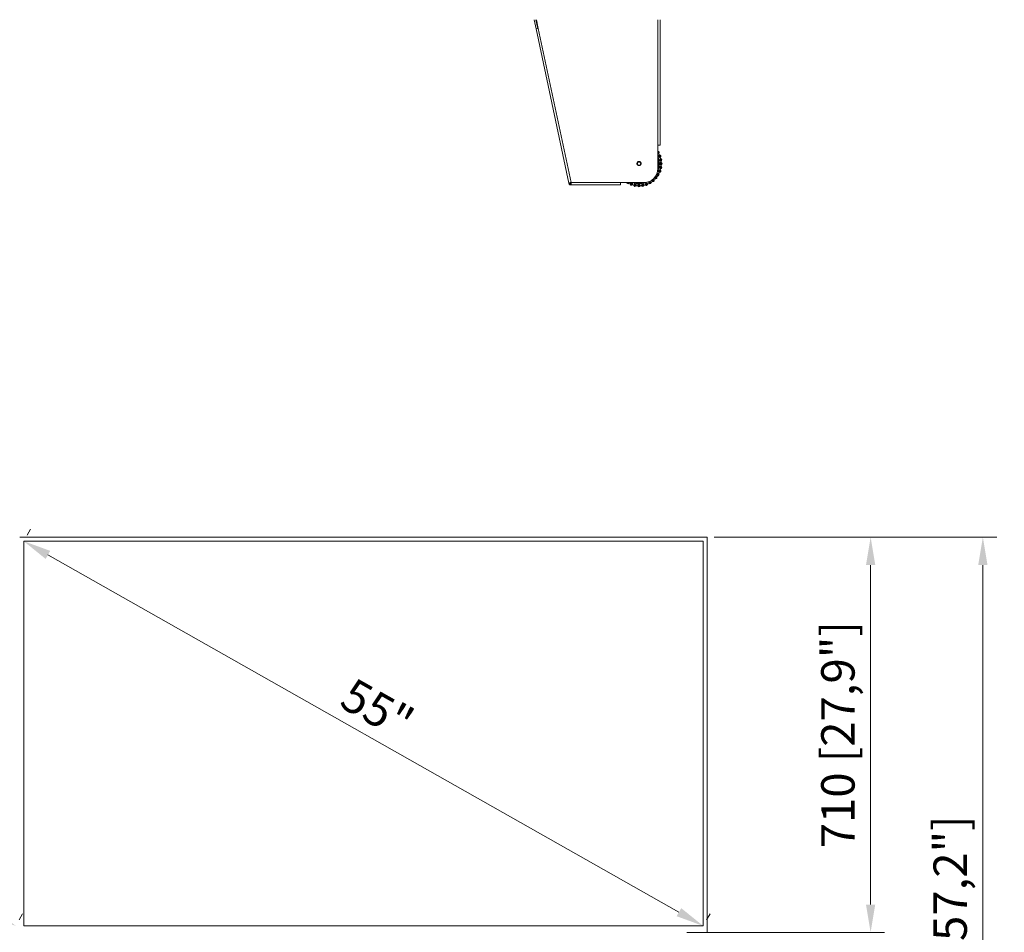
# Model space of a CAD drawing. Units: millimetres. Extents: x 940 to 1353, y 4 to 284.
# Drawn here: x 1105 to 1194, y 128 to 210 of the extents above; entities that cross this region are included whole.
import ezdxf

# ---------------------------------------------------------------- set-up
doc = ezdxf.new("R2010")
doc.units = ezdxf.units.MM
doc.header["$PDSIZE"] = -1
doc.layers.add('DIMENSIONS', color=7, linetype='Continuous')
doc.styles.get("Standard").update_dxf_attribs({"font": 'arial.ttf'})
doc.dimstyles.new('ISO-25 - ab', dxfattribs={"dimtxt": 3, "dimasz": 2.5, "dimexe": 1.25, "dimexo": 0.625, "dimtad": 1, "dimdec": 0, "dimlfac": 20, "dimrnd": 5, "dimzin": 1, "dimtxsty": 'Standard', "dimcen": 2.5, "dimadec": 0, "dimazin": 0, "dimtfac": 1, "dimtdec": 0, "dimtmove": 0, "dimatfit": 3, "dimfxl": 1, "dimlwd": 15, "dimlwe": 15, "dimarcsym": 0})

# ---------------------------------------------------------------- blocks, each defined once
blk = doc.blocks.new('*D31')
at = {"layer": 'Defpoints', "color": 0, "lineweight": 15, "transparency": 16777216}
for p in [(1166.975, 163.875), (1164.515, 128.39), (1181.647, 128.39)]:
    blk.add_point(p, dxfattribs=at)
at = {"layer": 'DIMENSIONS', "color": 0, "lineweight": 15, "transparency": 16777216}
for p, q in [((1167.6, 163.875), (1182.897, 163.875)), ((1181.647, 161.375), (1181.647, 130.89)), ((1165.14, 128.39), (1182.897, 128.39))]:
    blk.add_line(p, q, dxfattribs=at)
for points in [[(1181.231, 161.375), (1182.064, 161.375), (1181.647, 163.875)], [(1181.231, 130.89), (1182.064, 130.89), (1181.647, 128.39)]]:
    blk.add_solid(points, dxfattribs=at)
at = {"layer": 'DIMENSIONS', "color": 0, "lineweight": 15, "transparency": 16777216, "insert": (1179.1, 146.132), "char_height": 3, "attachment_point": 5, "rotation": 90}
blk.add_mtext('710 [27,9"]', dxfattribs=at)
blk = doc.blocks.new('*D32')
at = {"layer": 'Defpoints', "color": 0, "lineweight": 15, "transparency": 16777216}
for p in [(1166.975, 163.875), (1160.974, 91.246), (1191.723, 91.246)]:
    blk.add_point(p, dxfattribs=at)
at = {"layer": 'DIMENSIONS', "color": 0, "lineweight": 15, "transparency": 16777216}
for p, q in [((1167.6, 163.875), (1192.973, 163.875)), ((1191.723, 161.375), (1191.723, 93.746)), ((1161.599, 91.246), (1192.973, 91.246))]:
    blk.add_line(p, q, dxfattribs=at)
for points in [[(1191.307, 161.375), (1192.14, 161.375), (1191.723, 163.875)], [(1191.307, 93.746), (1192.14, 93.746), (1191.723, 91.246)]]:
    blk.add_solid(points, dxfattribs=at)
at = {"layer": 'DIMENSIONS', "color": 0, "lineweight": 15, "transparency": 16777216, "insert": (1189.176, 127.56), "char_height": 3, "attachment_point": 5, "rotation": 90}
blk.add_mtext('1455 [57,2"]', dxfattribs=at)
blk = doc.blocks.new('*D33')
at = {"layer": 'Defpoints', "color": 0, "lineweight": 15, "transparency": 16777216}
for p in [(1043.895, 163.515), (1104.895, 128.97), (1104.895, 128.97)]:
    blk.add_point(p, dxfattribs=at)
at = {"layer": 'DIMENSIONS', "color": 0, "lineweight": 15, "transparency": 16777216}
for p, q in [((1044.203, 164.059), (1044.511, 164.603)), ((1046.071, 162.283), (1102.72, 130.202)), ((1105.203, 129.514), (1105.511, 130.058))]:
    blk.add_line(p, q, dxfattribs=at)
for points in [[(1046.276, 162.646), (1045.866, 161.92), (1043.895, 163.515)], [(1102.925, 130.564), (1102.515, 129.839), (1104.895, 128.97)]]:
    blk.add_solid(points, dxfattribs=at)
at = {"layer": 'DIMENSIONS', "color": 0, "lineweight": 15, "transparency": 16777216, "insert": (1075.455, 148.114), "char_height": 3, "attachment_point": 5, "rotation": 330.47662}
blk.add_mtext('55"', dxfattribs=at)
blk = doc.blocks.new('*D34')
at = {"layer": 'Defpoints', "color": 0, "lineweight": 15, "transparency": 16777216}
for p in [(1105.615, 163.515), (1166.615, 128.97), (1166.615, 128.97)]:
    blk.add_point(p, dxfattribs=at)
at = {"layer": 'DIMENSIONS', "color": 0, "lineweight": 15, "transparency": 16777216}
for p, q in [((1105.923, 164.059), (1106.231, 164.603)), ((1107.791, 162.283), (1164.44, 130.202)), ((1166.923, 129.514), (1167.231, 130.058))]:
    blk.add_line(p, q, dxfattribs=at)
for points in [[(1107.996, 162.646), (1107.586, 161.92), (1105.615, 163.515)], [(1164.645, 130.564), (1164.235, 129.839), (1166.615, 128.97)]]:
    blk.add_solid(points, dxfattribs=at)
at = {"layer": 'DIMENSIONS', "color": 0, "lineweight": 15, "transparency": 16777216, "insert": (1137.175, 148.114), "char_height": 3, "attachment_point": 5, "rotation": 330.47662}
blk.add_mtext('55"', dxfattribs=at)

msp = doc.modelspace()

# ---------------------------------------------------------------- linework, layer by layer
at = {"color": 7, "linetype": 'Continuous', "lineweight": 15}
for p, q in [((1151.443, 210.341), (1151.617, 209.522)), ((1151.596, 210.341), (1151.764, 209.553)), ((1151.617, 209.522), (1151.764, 209.553)), ((1151.62, 209.51), (1151.815, 209.551)), ((1151.62, 209.51), (1154.56, 195.676)), ((1151.648, 210.341), (1151.815, 209.551)), ((1151.815, 209.551), (1154.754, 195.726)), ((1162.755, 199.076), (1162.755, 210.341)), ((1162.555, 196.976), (1162.555, 199.076)), ((1162.755, 199.076), (1162.555, 199.076)), ((1162.593, 198.42), (1162.555, 198.398)), ((1162.558, 198.394), (1162.595, 198.415)), ((1162.595, 198.415), (1162.593, 198.42)), ((1162.619, 198.111), (1162.654, 198.013)), ((1162.651, 198.453), (1162.654, 198.449)), ((1162.74, 198.102), (1162.7, 198.088)), ((1162.7, 198.088), (1162.701, 198.083)), ((1162.701, 198.083), (1162.742, 198.098)), ((1162.742, 198.098), (1162.74, 198.102)), ((1162.804, 198.125), (1162.805, 198.12)), ((1162.728, 197.135), (1162.71, 197.033)), ((1162.712, 197.794), (1162.73, 197.691)), ((1162.749, 197.465), (1162.749, 197.361)), ((1162.83, 197.764), (1162.788, 197.757)), ((1162.788, 197.757), (1162.789, 197.752)), ((1162.789, 197.752), (1162.831, 197.759)), ((1162.817, 197.416), (1162.817, 197.41)), ((1162.86, 197.416), (1162.817, 197.416)), ((1162.817, 197.41), (1162.86, 197.41)), ((1162.831, 197.759), (1162.83, 197.764)), ((1162.86, 197.41), (1162.86, 197.416)), ((1162.897, 197.776), (1162.897, 197.771)), ((1162.928, 197.415), (1162.928, 197.41)), ((1162.336, 196.235), (1162.268, 196.156)), ((1162.519, 196.511), (1162.466, 196.421)), ((1162.553, 196.434), (1162.55, 196.429)), ((1162.55, 196.429), (1162.587, 196.408)), ((1162.59, 196.412), (1162.553, 196.434)), ((1162.587, 196.408), (1162.59, 196.412)), ((1162.651, 196.814), (1162.615, 196.716)), ((1162.648, 196.378), (1162.646, 196.374)), ((1162.698, 196.744), (1162.696, 196.739)), ((1162.696, 196.739), (1162.736, 196.724)), ((1162.738, 196.729), (1162.698, 196.744)), ((1162.736, 196.724), (1162.738, 196.729)), ((1162.787, 197.075), (1162.786, 197.069)), ((1162.786, 197.069), (1162.828, 197.062)), ((1162.829, 197.067), (1162.787, 197.075)), ((1162.801, 196.706), (1162.8, 196.701)), ((1162.828, 197.062), (1162.829, 197.067)), ((1162.896, 197.055), (1162.895, 197.05)), ((1154.575, 195.681), (1154.56, 195.676)), ((1154.56, 195.676), (1154.584, 195.565)), ((1154.617, 195.692), (1154.575, 195.681)), ((1154.68, 195.708), (1154.617, 195.692)), ((1154.745, 195.526), (1154.633, 195.526)), ((1154.746, 195.526), (1154.748, 195.541)), ((1154.746, 195.526), (1154.746, 195.526)), ((1154.746, 195.526), (1159.205, 195.526)), ((1154.748, 195.541), (1154.75, 195.584)), ((1154.75, 195.584), (1154.752, 195.649)), ((1154.752, 195.649), (1154.754, 195.726)), ((1154.754, 195.726), (1159.205, 195.726)), ((1159.205, 195.726), (1161.305, 195.726)), ((1159.205, 195.726), (1159.205, 195.526)), ((1159.812, 195.623), (1159.808, 195.625)), ((1159.863, 195.721), (1159.842, 195.684)), ((1159.842, 195.684), (1159.846, 195.681)), ((1159.846, 195.681), (1159.868, 195.718)), ((1159.868, 195.718), (1159.863, 195.721)), ((1160.14, 195.47), (1160.135, 195.471)), ((1160.248, 195.62), (1160.15, 195.656)), ((1160.173, 195.575), (1160.158, 195.535)), ((1160.158, 195.535), (1160.163, 195.533)), ((1160.163, 195.533), (1160.178, 195.573)), ((1160.178, 195.573), (1160.173, 195.575)), ((1160.57, 195.543), (1160.467, 195.561)), ((1160.489, 195.375), (1160.484, 195.376)), ((1160.504, 195.485), (1160.496, 195.443)), ((1160.496, 195.443), (1160.501, 195.442)), ((1160.501, 195.442), (1160.509, 195.484)), ((1160.509, 195.484), (1160.504, 195.485)), ((1160.9, 195.522), (1160.795, 195.522)), ((1160.85, 195.454), (1160.845, 195.454)), ((1160.845, 195.454), (1160.845, 195.411)), ((1160.845, 195.411), (1160.85, 195.411)), ((1160.85, 195.411), (1160.85, 195.454)), ((1161.228, 195.559), (1161.125, 195.541)), ((1161.191, 195.483), (1161.186, 195.482)), ((1161.186, 195.482), (1161.193, 195.44)), ((1161.199, 195.441), (1161.191, 195.483)), ((1161.199, 195.441), (1161.193, 195.44)), ((1161.21, 195.374), (1161.205, 195.374)), ((1161.545, 195.652), (1161.447, 195.617)), ((1161.522, 195.571), (1161.517, 195.57)), ((1161.517, 195.57), (1161.532, 195.529)), ((1161.537, 195.531), (1161.522, 195.571)), ((1161.532, 195.529), (1161.537, 195.531)), ((1161.559, 195.467), (1161.555, 195.466)), ((1161.842, 195.799), (1161.751, 195.748)), ((1161.833, 195.716), (1161.828, 195.713)), ((1161.828, 195.713), (1161.849, 195.676)), ((1161.854, 195.678), (1161.833, 195.716)), ((1161.849, 195.676), (1161.854, 195.678)), ((1161.887, 195.62), (1161.883, 195.617)), ((1162.108, 195.996), (1162.028, 195.929)), ((1162.113, 195.912), (1162.109, 195.908)), ((1162.109, 195.908), (1162.137, 195.875)), ((1162.141, 195.879), (1162.113, 195.912)), ((1162.137, 195.875), (1162.141, 195.879)), ((1162.184, 195.827), (1162.18, 195.824)), ((1162.356, 196.154), (1162.352, 196.15)), ((1162.352, 196.15), (1162.385, 196.122)), ((1162.389, 196.126), (1162.356, 196.154)), ((1162.385, 196.122), (1162.389, 196.126)), ((1162.44, 196.082), (1162.437, 196.078)), ((1160.85, 195.343), (1160.844, 195.343)), ((1166.975, 163.875), (1105.255, 163.875)), ((1166.975, 128.415), (1166.975, 163.875)), ((1105.615, 163.515), (1105.615, 128.97)), ((1166.615, 163.515), (1105.615, 163.515)), ((1166.615, 128.97), (1166.615, 163.515)), ((1105.615, 128.97), (1166.615, 128.97))]:
    msp.add_line(p, q, dxfattribs=at)
at = {"color": 8, "linetype": 'Continuous', "lineweight": 15}
for p, q in [((1162.555, 199.076), (1162.555, 210.341)), ((1162.555, 198.398), (1162.558, 198.394))]:
    msp.add_line(p, q, dxfattribs=at)
at = {"color": 7, "linetype": 'Continuous', "lineweight": 15}
msp.add_circle((1160.855, 197.426), 0.15, dxfattribs=at)
at = {"color": 8, "linetype": 'Continuous', "lineweight": 15}
for start, end in [(337.03589, 20.5168), (248.59542, 279.84584), (279.84584, 294.25353)]:
    msp.add_arc((1160.853, 197.418), 1.818, start, end, dxfattribs=at)
at = {"color": 7, "linetype": 'Continuous', "lineweight": 15}
for centre, radius, start, end in [((1162.564, 198.404), 0.1, 29.84584, 95.13241), ((1162.567, 198.399), 0.1, 312.8478, 29.84583), ((1160.853, 197.418), 2, 22.71183, 26.97986), ((1162.709, 198.091), 0.1, 19.84584, 96.84388), ((1162.711, 198.086), 0.1, 302.8478, 19.84583), ((1160.853, 197.418), 2, 12.71183, 16.97986), ((1162.798, 197.759), 0.1, 9.84584, 86.84388), ((1160.853, 197.418), 2, 352.71183, 356.97986), ((1162.797, 197.073), 0.1, 349.84584, 66.84388), ((1162.799, 197.754), 0.1, 292.8478, 9.84583), ((1160.853, 197.418), 2, 2.71183, 6.97986), ((1162.828, 197.416), 0.1, 359.84584, 76.84388), ((1162.828, 197.411), 0.1, 282.8478, 359.84583), ((1161.305, 196.976), 1.25, 270, 0), ((1160.853, 197.418), 2, 322.71183, 326.97986), ((1162.559, 196.424), 0.1, 252.8478, 329.84583), ((1160.853, 197.418), 2, 332.71183, 336.97986), ((1162.562, 196.429), 0.1, 329.84584, 46.84388), ((1162.706, 196.735), 0.1, 262.8478, 339.84583), ((1160.853, 197.418), 2, 342.71183, 346.97986), ((1162.708, 196.74), 0.1, 339.84584, 56.84388), ((1162.796, 197.068), 0.1, 272.8478, 349.84583), ((1154.633, 195.576), 0.05, 192, 270), ((1159.858, 195.712), 0.1, 172.12703, 239.84583), ((1159.863, 195.709), 0.1, 239.84584, 316.84388), ((1160.853, 197.418), 2, 242.71183, 246.97986), ((1160.17, 195.565), 0.1, 172.8478, 249.84583), ((1160.175, 195.563), 0.1, 249.84584, 326.84388), ((1160.853, 197.418), 2, 252.71183, 256.97986), ((1160.502, 195.475), 0.1, 182.8478, 259.84583), ((1160.507, 195.474), 0.1, 259.84584, 336.84388), ((1160.853, 197.418), 2, 262.71183, 266.97986), ((1160.845, 195.443), 0.1, 192.8478, 269.84583), ((1160.85, 195.443), 0.1, 269.84584, 346.84388), ((1160.853, 197.418), 2, 272.71183, 276.97986), ((1161.188, 195.472), 0.1, 202.8478, 279.84583), ((1161.193, 195.473), 0.1, 279.84584, 356.84388), ((1160.853, 197.418), 2, 282.71183, 286.97986), ((1161.521, 195.56), 0.1, 212.8478, 289.84583), ((1161.526, 195.562), 0.1, 289.84584, 6.84388), ((1160.853, 197.418), 2, 292.71183, 296.97986), ((1161.833, 195.704), 0.1, 222.8478, 299.84583), ((1161.838, 195.707), 0.1, 299.84584, 16.84388), ((1160.853, 197.418), 2, 302.71183, 306.97986), ((1162.116, 195.9), 0.1, 232.8478, 309.84583), ((1162.12, 195.904), 0.1, 309.84584, 26.84388), ((1160.853, 197.418), 2, 312.71183, 316.97986), ((1162.36, 196.143), 0.1, 242.8478, 319.84583), ((1162.364, 196.147), 0.1, 319.84584, 36.84388)]:
    msp.add_arc(centre, radius, start, end, dxfattribs=at)
at = {"color": 8, "linetype": 'Continuous', "lineweight": 15}
for points, knots in [([(1162.555, 198.455), (1162.56, 198.452), (1162.576, 198.445), (1162.586, 198.43), (1162.593, 198.42)], [0, 0, 0, 0, 0.312072, 1, 1, 1, 1]), ([(1162.555, 198.345), (1162.556, 198.346), (1162.56, 198.35), (1162.562, 198.359), (1162.564, 198.371), (1162.563, 198.383), (1162.56, 198.39), (1162.558, 198.394)], [0, 0, 0, 0, 0.078284, 0.313276, 0.539626, 0.771867, 1, 1, 1, 1]), ([(1162.555, 196.965), (1162.563, 196.996), (1162.592, 197.101), (1162.615, 197.283), (1162.618, 197.504), (1162.599, 197.7), (1162.568, 197.818), (1162.555, 197.867)], [0, 0, 0, 0, 0.106746, 0.356347, 0.599142, 0.834648, 1, 1, 1, 1]), ([(1159.805, 195.726), (1159.808, 195.719), (1159.816, 195.702), (1159.832, 195.691), (1159.842, 195.684)], [0, 0, 0, 0, 0.373933, 1, 1, 1, 1]), ([(1159.923, 195.726), (1159.92, 195.723), (1159.914, 195.717), (1159.902, 195.714), (1159.891, 195.712), (1159.879, 195.713), (1159.872, 195.717), (1159.868, 195.718)], [0, 0, 0, 0, 0.206425, 0.408279, 0.60362, 0.803354, 1, 1, 1, 1]), ([(1160.364, 195.726), (1160.407, 195.714), (1160.523, 195.681), (1160.717, 195.656), (1160.939, 195.652), (1161.154, 195.678), (1161.299, 195.706), (1161.369, 195.732), (1161.372, 195.734)], [0, 0, 0, 0, 0.1311396, 0.3539077, 0.5706022, 0.7807907, 0.9909562, 1, 1, 1, 1])]:
    msp.add_open_spline(points, degree=3, knots=knots, dxfattribs=at)
at = {"color": 7, "linetype": 'Continuous', "lineweight": 15}
for points, knots in [([(1162.555, 198.29), (1162.559, 198.29), (1162.566, 198.288), (1162.572, 198.29), (1162.575, 198.291)], [0, 0, 0, 0, 0.408046, 1, 1, 1, 1]), ([(1162.575, 198.291), (1162.582, 198.299), (1162.597, 198.315), (1162.608, 198.347), (1162.61, 198.382), (1162.6, 198.404), (1162.595, 198.415)], [0, 0, 0, 0, 0.236569, 0.482311, 0.737989, 1, 1, 1, 1]), ([(1162.575, 198.291), (1162.585, 198.297), (1162.605, 198.309), (1162.629, 198.322), (1162.633, 198.324), (1162.635, 198.326)], [0, 0, 0, 0, 0.279282, 0.558467, 1, 1, 1, 1]), ([(1162.633, 198.167), (1162.629, 198.165), (1162.623, 198.162), (1162.616, 198.149), (1162.614, 198.133), (1162.616, 198.12), (1162.618, 198.114), (1162.619, 198.111)], [0, 0, 0, 0, 0.247972, 0.496314, 0.73292, 0.910158, 1, 1, 1, 1]), ([(1162.619, 198.111), (1162.626, 198.114), (1162.641, 198.12), (1162.661, 198.119), (1162.676, 198.114), (1162.686, 198.107), (1162.695, 198.099), (1162.698, 198.091), (1162.7, 198.088)], [0, 0, 0, 0, 0.249946, 0.499272, 0.626637, 0.749893, 0.875921, 1, 1, 1, 1]), ([(1162.698, 198.191), (1162.696, 198.19), (1162.694, 198.189), (1162.676, 198.183), (1162.649, 198.173), (1162.633, 198.167)], [0, 0, 0, 0, 0.2791137, 0.5582271, 1, 1, 1, 1]), ([(1162.633, 198.167), (1162.643, 198.168), (1162.665, 198.168), (1162.696, 198.156), (1162.724, 198.135), (1162.735, 198.113), (1162.74, 198.102)], [0, 0, 0, 0, 0.236569, 0.482311, 0.737989, 1, 1, 1, 1]), ([(1162.654, 198.013), (1162.662, 198.016), (1162.677, 198.021), (1162.692, 198.034), (1162.7, 198.048), (1162.704, 198.059), (1162.705, 198.071), (1162.702, 198.079), (1162.701, 198.083)], [0, 0, 0, 0, 0.249948, 0.499277, 0.626937, 0.749901, 0.876067, 1, 1, 1, 1]), ([(1162.654, 198.013), (1162.656, 198.009), (1162.66, 198), (1162.668, 197.989), (1162.679, 197.982), (1162.69, 197.977), (1162.697, 197.978), (1162.701, 197.979)], [0, 0, 0, 0, 0.17776, 0.354822, 0.546328, 0.763534, 1, 1, 1, 1]), ([(1162.701, 197.979), (1162.709, 197.986), (1162.726, 197.999), (1162.743, 198.028), (1162.75, 198.063), (1162.745, 198.086), (1162.742, 198.098)], [0, 0, 0, 0, 0.2365687, 0.482311, 0.737989, 1, 1, 1, 1]), ([(1160.824, 197.607), (1160.801, 197.601), (1160.767, 197.591), (1160.729, 197.561), (1160.704, 197.533), (1160.685, 197.499), (1160.67, 197.453), (1160.669, 197.393), (1160.69, 197.337), (1160.72, 197.299), (1160.748, 197.274), (1160.782, 197.255), (1160.828, 197.24), (1160.864, 197.242), (1160.887, 197.244)], [0, 0, 0, 0, 0.119728, 0.18418, 0.25, 0.31582, 0.380272, 0.5, 0.619728, 0.68418, 0.75, 0.81582, 0.880272, 1, 1, 1, 1]), ([(1160.887, 197.244), (1160.909, 197.25), (1160.944, 197.26), (1160.982, 197.29), (1161.007, 197.319), (1161.026, 197.352), (1161.041, 197.398), (1161.042, 197.458), (1161.02, 197.514), (1160.991, 197.553), (1160.962, 197.578), (1160.929, 197.596), (1160.883, 197.611), (1160.847, 197.609), (1160.824, 197.607)], [0, 0, 0, 0, 0.1197284, 0.1841803, 0.25, 0.3158197, 0.3802716, 0.5, 0.6197284, 0.6841803, 0.75, 0.8158197, 0.8802716, 1, 1, 1, 1]), ([(1162.701, 197.979), (1162.711, 197.983), (1162.733, 197.991), (1162.759, 198), (1162.763, 198.002), (1162.765, 198.002)], [0, 0, 0, 0, 0.2792821, 0.5584583, 1, 1, 1, 1]), ([(1162.736, 197.847), (1162.732, 197.845), (1162.725, 197.843), (1162.716, 197.831), (1162.711, 197.817), (1162.711, 197.803), (1162.712, 197.796), (1162.712, 197.794)], [0, 0, 0, 0, 0.247972, 0.496314, 0.73292, 0.910158, 1, 1, 1, 1]), ([(1162.712, 197.794), (1162.72, 197.796), (1162.736, 197.799), (1162.755, 197.794), (1162.769, 197.786), (1162.778, 197.778), (1162.785, 197.768), (1162.787, 197.761), (1162.788, 197.757)], [0, 0, 0, 0, 0.249946, 0.499272, 0.626637, 0.749893, 0.875921, 1, 1, 1, 1]), ([(1162.769, 197.177), (1162.765, 197.177), (1162.757, 197.177), (1162.745, 197.169), (1162.735, 197.157), (1162.73, 197.145), (1162.729, 197.138), (1162.728, 197.135)], [0, 0, 0, 0, 0.247972, 0.496314, 0.73292, 0.910158, 1, 1, 1, 1]), ([(1162.728, 197.135), (1162.736, 197.134), (1162.752, 197.132), (1162.769, 197.121), (1162.78, 197.109), (1162.785, 197.098), (1162.788, 197.086), (1162.787, 197.079), (1162.787, 197.075)], [0, 0, 0, 0, 0.249946, 0.499272, 0.626637, 0.749893, 0.875921, 1, 1, 1, 1]), ([(1162.73, 197.691), (1162.738, 197.692), (1162.754, 197.695), (1162.771, 197.706), (1162.781, 197.718), (1162.787, 197.728), (1162.79, 197.74), (1162.789, 197.748), (1162.789, 197.752)], [0, 0, 0, 0, 0.249948, 0.499277, 0.626937, 0.749901, 0.876067, 1, 1, 1, 1]), ([(1162.73, 197.691), (1162.731, 197.687), (1162.733, 197.677), (1162.74, 197.665), (1162.749, 197.656), (1162.759, 197.649), (1162.766, 197.65), (1162.77, 197.65)], [0, 0, 0, 0, 0.17776, 0.354822, 0.546328, 0.763534, 1, 1, 1, 1]), ([(1162.804, 197.858), (1162.802, 197.858), (1162.8, 197.858), (1162.781, 197.855), (1162.753, 197.85), (1162.736, 197.847)], [0, 0, 0, 0, 0.279114, 0.558227, 1, 1, 1, 1]), ([(1162.736, 197.847), (1162.746, 197.845), (1162.767, 197.842), (1162.796, 197.825), (1162.82, 197.799), (1162.827, 197.776), (1162.83, 197.764)], [0, 0, 0, 0, 0.2365687, 0.482311, 0.737989, 1, 1, 1, 1]), ([(1162.781, 197.513), (1162.778, 197.513), (1162.77, 197.511), (1162.76, 197.501), (1162.752, 197.488), (1162.749, 197.475), (1162.749, 197.468), (1162.749, 197.465)], [0, 0, 0, 0, 0.247972, 0.496314, 0.73292, 0.910158, 1, 1, 1, 1]), ([(1162.749, 197.465), (1162.757, 197.466), (1162.773, 197.466), (1162.792, 197.458), (1162.804, 197.448), (1162.811, 197.439), (1162.816, 197.428), (1162.817, 197.42), (1162.817, 197.416)], [0, 0, 0, 0, 0.249946, 0.499272, 0.626637, 0.749893, 0.875921, 1, 1, 1, 1]), ([(1162.749, 197.361), (1162.757, 197.361), (1162.773, 197.36), (1162.792, 197.368), (1162.804, 197.378), (1162.811, 197.388), (1162.816, 197.399), (1162.817, 197.407), (1162.817, 197.41)], [0, 0, 0, 0, 0.249948, 0.499277, 0.626937, 0.749901, 0.876067, 1, 1, 1, 1]), ([(1162.749, 197.361), (1162.749, 197.356), (1162.749, 197.347), (1162.754, 197.334), (1162.761, 197.323), (1162.77, 197.315), (1162.777, 197.314), (1162.781, 197.313)], [0, 0, 0, 0, 0.17776, 0.354822, 0.546328, 0.763534, 1, 1, 1, 1]), ([(1162.836, 197.165), (1162.835, 197.165), (1162.833, 197.165), (1162.814, 197.169), (1162.786, 197.174), (1162.769, 197.177)], [0, 0, 0, 0, 0.279107, 0.558214, 1, 1, 1, 1]), ([(1162.769, 197.177), (1162.778, 197.172), (1162.797, 197.162), (1162.818, 197.136), (1162.832, 197.103), (1162.83, 197.079), (1162.829, 197.067)], [0, 0, 0, 0, 0.236569, 0.482311, 0.737989, 1, 1, 1, 1]), ([(1162.77, 197.65), (1162.779, 197.655), (1162.798, 197.665), (1162.82, 197.69), (1162.833, 197.723), (1162.832, 197.747), (1162.831, 197.759)], [0, 0, 0, 0, 0.236569, 0.482311, 0.737989, 1, 1, 1, 1]), ([(1162.77, 197.65), (1162.781, 197.652), (1162.804, 197.656), (1162.831, 197.66), (1162.835, 197.661), (1162.838, 197.661)], [0, 0, 0, 0, 0.2792821, 0.5584583, 1, 1, 1, 1]), ([(1162.85, 197.513), (1162.849, 197.513), (1162.847, 197.513), (1162.827, 197.513), (1162.799, 197.513), (1162.781, 197.513)], [0, 0, 0, 0, 0.279114, 0.558227, 1, 1, 1, 1]), ([(1162.781, 197.513), (1162.791, 197.51), (1162.812, 197.503), (1162.838, 197.481), (1162.857, 197.451), (1162.859, 197.428), (1162.86, 197.416)], [0, 0, 0, 0, 0.236569, 0.482311, 0.737989, 1, 1, 1, 1]), ([(1162.781, 197.313), (1162.791, 197.316), (1162.811, 197.323), (1162.837, 197.345), (1162.856, 197.375), (1162.859, 197.398), (1162.86, 197.41)], [0, 0, 0, 0, 0.236569, 0.482311, 0.737989, 1, 1, 1, 1]), ([(1162.781, 197.313), (1162.792, 197.313), (1162.815, 197.313), (1162.843, 197.313), (1162.847, 197.313), (1162.85, 197.313)], [0, 0, 0, 0, 0.279282, 0.558458, 1, 1, 1, 1]), ([(1162.391, 196.251), (1162.388, 196.253), (1162.381, 196.257), (1162.367, 196.256), (1162.352, 196.251), (1162.342, 196.243), (1162.337, 196.237), (1162.336, 196.235)], [0, 0, 0, 0, 0.247972, 0.496314, 0.73292, 0.910158, 1, 1, 1, 1]), ([(1162.336, 196.235), (1162.342, 196.23), (1162.354, 196.22), (1162.364, 196.202), (1162.367, 196.187), (1162.366, 196.175), (1162.363, 196.163), (1162.358, 196.157), (1162.356, 196.154)], [0, 0, 0, 0, 0.249946, 0.499272, 0.626637, 0.749893, 0.875921, 1, 1, 1, 1]), ([(1162.391, 196.251), (1162.397, 196.242), (1162.408, 196.224), (1162.414, 196.191), (1162.409, 196.156), (1162.396, 196.136), (1162.389, 196.126)], [0, 0, 0, 0, 0.236569, 0.482311, 0.737989, 1, 1, 1, 1]), ([(1162.444, 196.207), (1162.443, 196.207), (1162.441, 196.209), (1162.426, 196.222), (1162.404, 196.24), (1162.391, 196.251)], [0, 0, 0, 0, 0.279107, 0.558214, 1, 1, 1, 1]), ([(1162.466, 196.421), (1162.464, 196.416), (1162.46, 196.408), (1162.457, 196.395), (1162.458, 196.382), (1162.462, 196.37), (1162.467, 196.365), (1162.47, 196.363)], [0, 0, 0, 0, 0.17776, 0.354822, 0.546328, 0.763534, 1, 1, 1, 1]), ([(1162.466, 196.421), (1162.473, 196.417), (1162.486, 196.408), (1162.507, 196.405), (1162.522, 196.408), (1162.534, 196.413), (1162.543, 196.419), (1162.548, 196.426), (1162.55, 196.429)], [0, 0, 0, 0, 0.2499483, 0.4992767, 0.6269368, 0.7499011, 0.8760666, 1, 1, 1, 1]), ([(1162.47, 196.363), (1162.48, 196.361), (1162.501, 196.356), (1162.534, 196.362), (1162.566, 196.379), (1162.58, 196.398), (1162.587, 196.408)], [0, 0, 0, 0, 0.236569, 0.482311, 0.737989, 1, 1, 1, 1]), ([(1162.47, 196.363), (1162.48, 196.357), (1162.5, 196.346), (1162.523, 196.332), (1162.527, 196.33), (1162.53, 196.329)], [0, 0, 0, 0, 0.279282, 0.558467, 1, 1, 1, 1]), ([(1162.57, 196.536), (1162.567, 196.537), (1162.56, 196.54), (1162.546, 196.537), (1162.532, 196.529), (1162.523, 196.519), (1162.52, 196.513), (1162.519, 196.511)], [0, 0, 0, 0, 0.247972, 0.496314, 0.73292, 0.910158, 1, 1, 1, 1]), ([(1162.519, 196.511), (1162.526, 196.507), (1162.539, 196.499), (1162.552, 196.483), (1162.558, 196.468), (1162.559, 196.456), (1162.558, 196.444), (1162.554, 196.437), (1162.553, 196.434)], [0, 0, 0, 0, 0.249946, 0.499272, 0.626637, 0.749893, 0.875921, 1, 1, 1, 1]), ([(1162.63, 196.501), (1162.629, 196.502), (1162.627, 196.503), (1162.61, 196.513), (1162.586, 196.527), (1162.57, 196.536)], [0, 0, 0, 0, 0.279107, 0.558214, 1, 1, 1, 1]), ([(1162.57, 196.536), (1162.577, 196.528), (1162.592, 196.512), (1162.603, 196.48), (1162.605, 196.445), (1162.595, 196.423), (1162.59, 196.412)], [0, 0, 0, 0, 0.236569, 0.482311, 0.737989, 1, 1, 1, 1]), ([(1162.615, 196.716), (1162.613, 196.711), (1162.611, 196.702), (1162.611, 196.689), (1162.613, 196.676), (1162.619, 196.665), (1162.625, 196.662), (1162.629, 196.66)], [0, 0, 0, 0, 0.17776, 0.354822, 0.546328, 0.763534, 1, 1, 1, 1]), ([(1162.615, 196.716), (1162.622, 196.713), (1162.637, 196.707), (1162.658, 196.708), (1162.673, 196.713), (1162.683, 196.72), (1162.691, 196.728), (1162.694, 196.735), (1162.696, 196.739)], [0, 0, 0, 0, 0.249948, 0.499277, 0.626937, 0.749901, 0.876067, 1, 1, 1, 1]), ([(1162.629, 196.66), (1162.639, 196.66), (1162.661, 196.659), (1162.692, 196.67), (1162.721, 196.692), (1162.731, 196.713), (1162.736, 196.724)], [0, 0, 0, 0, 0.236569, 0.482311, 0.737989, 1, 1, 1, 1]), ([(1162.629, 196.66), (1162.639, 196.656), (1162.661, 196.648), (1162.687, 196.639), (1162.691, 196.637), (1162.693, 196.636)], [0, 0, 0, 0, 0.279282, 0.558467, 1, 1, 1, 1]), ([(1162.698, 196.848), (1162.694, 196.848), (1162.686, 196.85), (1162.673, 196.844), (1162.661, 196.834), (1162.654, 196.823), (1162.652, 196.816), (1162.651, 196.814)], [0, 0, 0, 0, 0.247972, 0.496314, 0.73292, 0.910158, 1, 1, 1, 1]), ([(1162.651, 196.814), (1162.658, 196.811), (1162.673, 196.806), (1162.688, 196.792), (1162.697, 196.779), (1162.7, 196.767), (1162.701, 196.755), (1162.699, 196.748), (1162.698, 196.744)], [0, 0, 0, 0, 0.249946, 0.499272, 0.626637, 0.749893, 0.875921, 1, 1, 1, 1]), ([(1162.762, 196.824), (1162.761, 196.824), (1162.759, 196.825), (1162.741, 196.832), (1162.714, 196.842), (1162.698, 196.848)], [0, 0, 0, 0, 0.2791073, 0.5582143, 1, 1, 1, 1]), ([(1162.698, 196.848), (1162.706, 196.841), (1162.723, 196.828), (1162.739, 196.799), (1162.747, 196.764), (1162.741, 196.741), (1162.738, 196.729)], [0, 0, 0, 0, 0.236569, 0.482311, 0.737989, 1, 1, 1, 1]), ([(1162.71, 197.033), (1162.709, 197.028), (1162.708, 197.019), (1162.711, 197.005), (1162.715, 196.993), (1162.723, 196.983), (1162.73, 196.981), (1162.733, 196.98)], [0, 0, 0, 0, 0.17776, 0.354822, 0.546328, 0.763534, 1, 1, 1, 1]), ([(1162.71, 197.033), (1162.718, 197.031), (1162.733, 197.028), (1162.753, 197.032), (1162.767, 197.04), (1162.776, 197.048), (1162.783, 197.058), (1162.785, 197.066), (1162.786, 197.069)], [0, 0, 0, 0, 0.249948, 0.499277, 0.626937, 0.749901, 0.876067, 1, 1, 1, 1]), ([(1162.733, 196.98), (1162.744, 196.981), (1162.765, 196.984), (1162.794, 197.001), (1162.818, 197.027), (1162.825, 197.05), (1162.828, 197.062)], [0, 0, 0, 0, 0.236569, 0.482311, 0.737989, 1, 1, 1, 1]), ([(1162.733, 196.98), (1162.745, 196.978), (1162.767, 196.974), (1162.794, 196.969), (1162.799, 196.968), (1162.801, 196.968)], [0, 0, 0, 0, 0.279282, 0.558467, 1, 1, 1, 1]), ([(1154.754, 195.726), (1154.754, 195.725), (1154.735, 195.708), (1154.715, 195.689), (1154.675, 195.651), (1154.647, 195.625), (1154.614, 195.594), (1154.593, 195.574), (1154.584, 195.566), (1154.584, 195.565), (1154.584, 195.565), (1154.584, 195.565)], [0, 0, 0, 0, 0.001868, 0.225372, 0.239087, 0.512226, 0.600633, 0.776509, 0.957638, 0.999991, 1, 1, 1, 1]), ([(1154.633, 195.526), (1154.633, 195.526), (1154.633, 195.526), (1154.633, 195.527), (1154.639, 195.537), (1154.655, 195.562), (1154.678, 195.6), (1154.704, 195.643), (1154.73, 195.686), (1154.742, 195.706), (1154.749, 195.717), (1154.752, 195.722), (1154.753, 195.724), (1154.754, 195.725), (1154.754, 195.725), (1154.754, 195.725), (1154.754, 195.725), (1154.754, 195.726)], [0, 0, 0, 0, 0.000009, 0.042337, 0.223358, 0.399128, 0.487484, 0.76046, 0.882943, 0.943853, 0.97432, 0.990833, 0.997196, 0.997434, 0.998037, 0.998133, 1, 1, 1, 1]), ([(1154.754, 195.726), (1154.729, 195.719), (1154.703, 195.713), (1154.68, 195.708), (1154.68, 195.708)], [0, 0, 0, 0, 0.997939, 1, 1, 1, 1]), ([(1159.97, 195.701), (1159.962, 195.694), (1159.946, 195.679), (1159.915, 195.668), (1159.879, 195.666), (1159.857, 195.676), (1159.846, 195.681)], [0, 0, 0, 0, 0.236569, 0.482311, 0.737989, 1, 1, 1, 1]), ([(1159.936, 195.641), (1159.936, 195.642), (1159.937, 195.644), (1159.947, 195.661), (1159.962, 195.685), (1159.97, 195.701)], [0, 0, 0, 0, 0.279107, 0.558214, 1, 1, 1, 1]), ([(1159.97, 195.701), (1159.972, 195.704), (1159.975, 195.711), (1159.972, 195.721), (1159.97, 195.726)], [0, 0, 0, 0, 0.501521, 1, 1, 1, 1]), ([(1160.094, 195.642), (1160.09, 195.632), (1160.082, 195.61), (1160.073, 195.584), (1160.071, 195.58), (1160.071, 195.578)], [0, 0, 0, 0, 0.279282, 0.558467, 1, 1, 1, 1]), ([(1160.094, 195.642), (1160.094, 195.632), (1160.093, 195.61), (1160.105, 195.579), (1160.126, 195.55), (1160.148, 195.54), (1160.158, 195.535)], [0, 0, 0, 0, 0.236569, 0.482311, 0.737989, 1, 1, 1, 1]), ([(1160.15, 195.656), (1160.146, 195.658), (1160.137, 195.66), (1160.123, 195.66), (1160.11, 195.658), (1160.099, 195.652), (1160.096, 195.646), (1160.094, 195.642)], [0, 0, 0, 0, 0.1777603, 0.3548217, 0.5463285, 0.7635337, 1, 1, 1, 1]), ([(1160.15, 195.656), (1160.147, 195.649), (1160.141, 195.634), (1160.142, 195.613), (1160.147, 195.598), (1160.154, 195.588), (1160.162, 195.58), (1160.17, 195.577), (1160.173, 195.575)], [0, 0, 0, 0, 0.249948, 0.499277, 0.626937, 0.749901, 0.876067, 1, 1, 1, 1]), ([(1160.282, 195.573), (1160.276, 195.565), (1160.262, 195.548), (1160.233, 195.532), (1160.198, 195.524), (1160.175, 195.53), (1160.163, 195.533)], [0, 0, 0, 0, 0.236569, 0.482311, 0.737989, 1, 1, 1, 1]), ([(1160.248, 195.62), (1160.246, 195.613), (1160.241, 195.598), (1160.227, 195.583), (1160.213, 195.574), (1160.202, 195.571), (1160.19, 195.57), (1160.182, 195.572), (1160.178, 195.573)], [0, 0, 0, 0, 0.249946, 0.499272, 0.626637, 0.749893, 0.875921, 1, 1, 1, 1]), ([(1160.282, 195.573), (1160.283, 195.577), (1160.284, 195.585), (1160.278, 195.598), (1160.268, 195.61), (1160.257, 195.617), (1160.25, 195.619), (1160.248, 195.62)], [0, 0, 0, 0, 0.247972, 0.496314, 0.73292, 0.910158, 1, 1, 1, 1]), ([(1160.258, 195.509), (1160.259, 195.51), (1160.259, 195.512), (1160.266, 195.53), (1160.276, 195.557), (1160.282, 195.573)], [0, 0, 0, 0, 0.279107, 0.558214, 1, 1, 1, 1]), ([(1160.414, 195.538), (1160.412, 195.526), (1160.408, 195.504), (1160.403, 195.477), (1160.402, 195.472), (1160.402, 195.47)], [0, 0, 0, 0, 0.279282, 0.558467, 1, 1, 1, 1]), ([(1160.467, 195.561), (1160.462, 195.562), (1160.453, 195.563), (1160.439, 195.56), (1160.427, 195.556), (1160.418, 195.548), (1160.415, 195.541), (1160.414, 195.538)], [0, 0, 0, 0, 0.17776, 0.354822, 0.546328, 0.763534, 1, 1, 1, 1]), ([(1160.414, 195.538), (1160.416, 195.527), (1160.418, 195.506), (1160.435, 195.477), (1160.462, 195.453), (1160.484, 195.446), (1160.496, 195.443)], [0, 0, 0, 0, 0.236569, 0.482311, 0.737989, 1, 1, 1, 1]), ([(1160.467, 195.561), (1160.465, 195.553), (1160.462, 195.538), (1160.467, 195.518), (1160.474, 195.504), (1160.482, 195.495), (1160.492, 195.488), (1160.5, 195.486), (1160.504, 195.485)], [0, 0, 0, 0, 0.249948, 0.499277, 0.626937, 0.749901, 0.876067, 1, 1, 1, 1]), ([(1160.611, 195.502), (1160.606, 195.493), (1160.596, 195.474), (1160.57, 195.453), (1160.537, 195.439), (1160.513, 195.441), (1160.501, 195.442)], [0, 0, 0, 0, 0.236569, 0.482311, 0.737989, 1, 1, 1, 1]), ([(1160.57, 195.543), (1160.568, 195.535), (1160.566, 195.519), (1160.555, 195.502), (1160.543, 195.491), (1160.532, 195.486), (1160.521, 195.483), (1160.513, 195.484), (1160.509, 195.484)], [0, 0, 0, 0, 0.249946, 0.499272, 0.626637, 0.749893, 0.875921, 1, 1, 1, 1]), ([(1160.611, 195.502), (1160.611, 195.506), (1160.611, 195.514), (1160.603, 195.526), (1160.591, 195.536), (1160.579, 195.541), (1160.572, 195.542), (1160.57, 195.543)], [0, 0, 0, 0, 0.2479716, 0.4963137, 0.7329201, 0.9101579, 1, 1, 1, 1]), ([(1160.599, 195.435), (1160.599, 195.436), (1160.599, 195.438), (1160.603, 195.457), (1160.608, 195.485), (1160.611, 195.502)], [0, 0, 0, 0, 0.279107, 0.558214, 1, 1, 1, 1]), ([(1160.795, 195.522), (1160.791, 195.522), (1160.781, 195.522), (1160.768, 195.517), (1160.757, 195.51), (1160.749, 195.501), (1160.748, 195.494), (1160.747, 195.49)], [0, 0, 0, 0, 0.17776, 0.354822, 0.546328, 0.763534, 1, 1, 1, 1]), ([(1160.747, 195.49), (1160.747, 195.479), (1160.747, 195.456), (1160.747, 195.428), (1160.747, 195.424), (1160.747, 195.421)], [0, 0, 0, 0, 0.279282, 0.558458, 1, 1, 1, 1]), ([(1160.747, 195.49), (1160.751, 195.48), (1160.757, 195.46), (1160.779, 195.434), (1160.809, 195.415), (1160.833, 195.412), (1160.845, 195.411)], [0, 0, 0, 0, 0.236569, 0.482311, 0.737989, 1, 1, 1, 1]), ([(1160.795, 195.522), (1160.795, 195.514), (1160.795, 195.498), (1160.802, 195.479), (1160.812, 195.467), (1160.822, 195.46), (1160.833, 195.455), (1160.841, 195.454), (1160.845, 195.454)], [0, 0, 0, 0, 0.249948, 0.499277, 0.626937, 0.749901, 0.876067, 1, 1, 1, 1]), ([(1160.9, 195.522), (1160.9, 195.514), (1160.9, 195.498), (1160.892, 195.479), (1160.882, 195.467), (1160.873, 195.46), (1160.862, 195.455), (1160.854, 195.454), (1160.85, 195.454)], [0, 0, 0, 0, 0.249946, 0.499272, 0.626637, 0.749893, 0.875921, 1, 1, 1, 1]), ([(1160.947, 195.49), (1160.944, 195.48), (1160.938, 195.459), (1160.916, 195.433), (1160.886, 195.414), (1160.862, 195.412), (1160.85, 195.411)], [0, 0, 0, 0, 0.236569, 0.482311, 0.737989, 1, 1, 1, 1]), ([(1160.947, 195.49), (1160.947, 195.493), (1160.946, 195.501), (1160.936, 195.511), (1160.922, 195.519), (1160.909, 195.522), (1160.902, 195.522), (1160.9, 195.522)], [0, 0, 0, 0, 0.247972, 0.496314, 0.73292, 0.910158, 1, 1, 1, 1]), ([(1160.947, 195.421), (1160.947, 195.422), (1160.947, 195.424), (1160.947, 195.444), (1160.947, 195.472), (1160.947, 195.49)], [0, 0, 0, 0, 0.279114, 0.558227, 1, 1, 1, 1]), ([(1161.125, 195.541), (1161.121, 195.54), (1161.112, 195.538), (1161.1, 195.531), (1161.09, 195.522), (1161.084, 195.512), (1161.084, 195.505), (1161.084, 195.501)], [0, 0, 0, 0, 0.1777603, 0.3548217, 0.5463285, 0.7635337, 1, 1, 1, 1]), ([(1161.084, 195.501), (1161.086, 195.49), (1161.09, 195.467), (1161.094, 195.44), (1161.095, 195.436), (1161.096, 195.433)], [0, 0, 0, 0, 0.2792821, 0.5584583, 1, 1, 1, 1]), ([(1161.084, 195.501), (1161.089, 195.492), (1161.099, 195.473), (1161.125, 195.451), (1161.157, 195.438), (1161.181, 195.439), (1161.193, 195.44)], [0, 0, 0, 0, 0.236569, 0.482311, 0.737989, 1, 1, 1, 1]), ([(1161.125, 195.541), (1161.127, 195.533), (1161.129, 195.517), (1161.14, 195.5), (1161.152, 195.49), (1161.163, 195.484), (1161.174, 195.481), (1161.182, 195.482), (1161.186, 195.482)], [0, 0, 0, 0, 0.249948, 0.499277, 0.626937, 0.749901, 0.876067, 1, 1, 1, 1]), ([(1161.191, 195.483), (1161.195, 195.484), (1161.203, 195.486), (1161.213, 195.493), (1161.221, 195.502), (1161.228, 195.516), (1161.233, 195.535), (1161.23, 195.551), (1161.228, 195.559)], [0, 0, 0, 0, 0.1240792, 0.2501071, 0.3733629, 0.5007284, 0.7500542, 1, 1, 1, 1]), ([(1161.281, 195.535), (1161.279, 195.525), (1161.276, 195.504), (1161.259, 195.475), (1161.233, 195.451), (1161.21, 195.444), (1161.199, 195.441)], [0, 0, 0, 0, 0.236569, 0.482311, 0.737989, 1, 1, 1, 1]), ([(1161.281, 195.535), (1161.28, 195.539), (1161.277, 195.546), (1161.266, 195.555), (1161.251, 195.56), (1161.238, 195.56), (1161.231, 195.559), (1161.228, 195.559)], [0, 0, 0, 0, 0.247972, 0.496314, 0.73292, 0.910158, 1, 1, 1, 1]), ([(1161.293, 195.467), (1161.293, 195.469), (1161.292, 195.471), (1161.289, 195.49), (1161.284, 195.518), (1161.281, 195.535)], [0, 0, 0, 0, 0.279114, 0.558227, 1, 1, 1, 1]), ([(1161.447, 195.617), (1161.443, 195.615), (1161.434, 195.611), (1161.424, 195.603), (1161.416, 195.592), (1161.411, 195.581), (1161.413, 195.574), (1161.413, 195.57)], [0, 0, 0, 0, 0.17776, 0.354822, 0.546328, 0.763534, 1, 1, 1, 1]), ([(1161.413, 195.57), (1161.417, 195.56), (1161.425, 195.538), (1161.434, 195.512), (1161.436, 195.508), (1161.437, 195.506)], [0, 0, 0, 0, 0.279282, 0.558458, 1, 1, 1, 1]), ([(1161.413, 195.57), (1161.42, 195.562), (1161.433, 195.545), (1161.462, 195.528), (1161.497, 195.521), (1161.52, 195.526), (1161.532, 195.529)], [0, 0, 0, 0, 0.236569, 0.482311, 0.737989, 1, 1, 1, 1]), ([(1161.447, 195.617), (1161.45, 195.609), (1161.455, 195.594), (1161.469, 195.579), (1161.482, 195.571), (1161.494, 195.567), (1161.506, 195.566), (1161.513, 195.569), (1161.517, 195.57)], [0, 0, 0, 0, 0.2499483, 0.4992767, 0.6269368, 0.7499011, 0.8760666, 1, 1, 1, 1]), ([(1161.545, 195.652), (1161.548, 195.645), (1161.554, 195.63), (1161.553, 195.61), (1161.548, 195.595), (1161.541, 195.585), (1161.533, 195.576), (1161.526, 195.573), (1161.522, 195.571)], [0, 0, 0, 0, 0.249946, 0.499272, 0.626637, 0.749893, 0.875921, 1, 1, 1, 1]), ([(1161.601, 195.638), (1161.602, 195.628), (1161.602, 195.606), (1161.591, 195.575), (1161.569, 195.547), (1161.548, 195.536), (1161.537, 195.531)], [0, 0, 0, 0, 0.236569, 0.482311, 0.737989, 1, 1, 1, 1]), ([(1161.601, 195.638), (1161.6, 195.642), (1161.596, 195.648), (1161.583, 195.655), (1161.568, 195.657), (1161.554, 195.655), (1161.548, 195.653), (1161.545, 195.652)], [0, 0, 0, 0, 0.247972, 0.496314, 0.73292, 0.910158, 1, 1, 1, 1]), ([(1161.625, 195.573), (1161.624, 195.575), (1161.624, 195.577), (1161.617, 195.595), (1161.607, 195.622), (1161.601, 195.638)], [0, 0, 0, 0, 0.279114, 0.558227, 1, 1, 1, 1]), ([(1161.751, 195.748), (1161.747, 195.745), (1161.739, 195.74), (1161.73, 195.729), (1161.724, 195.718), (1161.722, 195.706), (1161.724, 195.699), (1161.726, 195.696)], [0, 0, 0, 0, 0.17776, 0.354822, 0.546328, 0.763534, 1, 1, 1, 1]), ([(1161.726, 195.696), (1161.731, 195.686), (1161.743, 195.666), (1161.756, 195.642), (1161.759, 195.638), (1161.76, 195.636)], [0, 0, 0, 0, 0.279282, 0.558467, 1, 1, 1, 1]), ([(1161.726, 195.696), (1161.733, 195.689), (1161.749, 195.674), (1161.781, 195.663), (1161.817, 195.661), (1161.838, 195.671), (1161.849, 195.676)], [0, 0, 0, 0, 0.236569, 0.482311, 0.737989, 1, 1, 1, 1]), ([(1161.751, 195.748), (1161.755, 195.741), (1161.762, 195.727), (1161.779, 195.714), (1161.793, 195.708), (1161.805, 195.707), (1161.817, 195.708), (1161.824, 195.711), (1161.828, 195.713)], [0, 0, 0, 0, 0.249948, 0.499277, 0.626937, 0.749901, 0.876067, 1, 1, 1, 1]), ([(1161.842, 195.799), (1161.846, 195.793), (1161.854, 195.779), (1161.857, 195.759), (1161.854, 195.743), (1161.849, 195.732), (1161.842, 195.722), (1161.836, 195.718), (1161.833, 195.716)], [0, 0, 0, 0, 0.249946, 0.499272, 0.626637, 0.749893, 0.875921, 1, 1, 1, 1]), ([(1161.899, 195.795), (1161.897, 195.798), (1161.892, 195.804), (1161.878, 195.808), (1161.863, 195.808), (1161.85, 195.804), (1161.844, 195.801), (1161.842, 195.799)], [0, 0, 0, 0, 0.247972, 0.496314, 0.73292, 0.910158, 1, 1, 1, 1]), ([(1161.899, 195.795), (1161.901, 195.785), (1161.906, 195.764), (1161.9, 195.731), (1161.883, 195.699), (1161.864, 195.685), (1161.854, 195.678)], [0, 0, 0, 0, 0.236569, 0.482311, 0.737989, 1, 1, 1, 1]), ([(1161.933, 195.736), (1161.933, 195.737), (1161.932, 195.738), (1161.922, 195.755), (1161.908, 195.78), (1161.899, 195.795)], [0, 0, 0, 0, 0.279107, 0.558214, 1, 1, 1, 1]), ([(1162.028, 195.929), (1162.024, 195.926), (1162.017, 195.919), (1162.01, 195.907), (1162.006, 195.895), (1162.006, 195.883), (1162.01, 195.877), (1162.012, 195.874)], [0, 0, 0, 0, 0.17776, 0.354822, 0.546328, 0.763534, 1, 1, 1, 1]), ([(1162.012, 195.874), (1162.02, 195.868), (1162.039, 195.857), (1162.072, 195.851), (1162.107, 195.855), (1162.127, 195.869), (1162.137, 195.875)], [0, 0, 0, 0, 0.236569, 0.482311, 0.737989, 1, 1, 1, 1]), ([(1162.012, 195.874), (1162.019, 195.865), (1162.034, 195.847), (1162.051, 195.826), (1162.054, 195.823), (1162.056, 195.821)], [0, 0, 0, 0, 0.279282, 0.558467, 1, 1, 1, 1]), ([(1162.028, 195.929), (1162.033, 195.923), (1162.042, 195.91), (1162.061, 195.901), (1162.076, 195.898), (1162.088, 195.898), (1162.1, 195.901), (1162.106, 195.906), (1162.109, 195.908)], [0, 0, 0, 0, 0.249948, 0.499277, 0.626937, 0.749901, 0.876067, 1, 1, 1, 1]), ([(1162.165, 196.002), (1162.162, 196.004), (1162.156, 196.009), (1162.142, 196.011), (1162.127, 196.008), (1162.115, 196.002), (1162.11, 195.997), (1162.108, 195.996)], [0, 0, 0, 0, 0.247972, 0.496314, 0.73292, 0.910158, 1, 1, 1, 1]), ([(1162.108, 195.996), (1162.113, 195.99), (1162.123, 195.978), (1162.13, 195.958), (1162.13, 195.942), (1162.127, 195.931), (1162.122, 195.92), (1162.116, 195.914), (1162.113, 195.912)], [0, 0, 0, 0, 0.2499458, 0.4992716, 0.6266371, 0.7498929, 0.8759208, 1, 1, 1, 1]), ([(1162.165, 196.002), (1162.169, 195.992), (1162.177, 195.972), (1162.177, 195.938), (1162.166, 195.904), (1162.149, 195.887), (1162.141, 195.879)], [0, 0, 0, 0, 0.236569, 0.482311, 0.737989, 1, 1, 1, 1]), ([(1162.209, 195.949), (1162.209, 195.95), (1162.207, 195.951), (1162.195, 195.966), (1162.176, 195.988), (1162.165, 196.002)], [0, 0, 0, 0, 0.279107, 0.558214, 1, 1, 1, 1]), ([(1162.268, 196.156), (1162.266, 196.152), (1162.26, 196.144), (1162.255, 196.131), (1162.253, 196.119), (1162.255, 196.106), (1162.26, 196.101), (1162.262, 196.098)], [0, 0, 0, 0, 0.1777603, 0.3548217, 0.5463285, 0.7635337, 1, 1, 1, 1]), ([(1162.262, 196.098), (1162.272, 196.094), (1162.292, 196.086), (1162.326, 196.086), (1162.359, 196.097), (1162.377, 196.113), (1162.385, 196.122)], [0, 0, 0, 0, 0.2365687, 0.482311, 0.737989, 1, 1, 1, 1]), ([(1162.262, 196.098), (1162.271, 196.091), (1162.289, 196.076), (1162.309, 196.058), (1162.313, 196.056), (1162.315, 196.054)], [0, 0, 0, 0, 0.279282, 0.558467, 1, 1, 1, 1]), ([(1162.268, 196.156), (1162.274, 196.15), (1162.286, 196.14), (1162.306, 196.134), (1162.322, 196.133), (1162.333, 196.136), (1162.344, 196.141), (1162.35, 196.147), (1162.352, 196.15)], [0, 0, 0, 0, 0.2499483, 0.4992767, 0.6269368, 0.7499011, 0.8760666, 1, 1, 1, 1]), ([(1166.975, 128.4), (1166.975, 128.4), (1166.975, 128.401), (1166.975, 128.404), (1166.975, 128.407), (1166.975, 128.41), (1166.975, 128.413), (1166.975, 128.415)], [0, 0, 0, 0, 0.249018, 0.499645, 0.628514, 0.760387, 1, 1, 1, 1])]:
    msp.add_open_spline(points, degree=3, knots=knots, dxfattribs=at)
for points in [[(1162.651, 198.453), (1162.649, 198.452), (1162.643, 198.449), (1162.61, 198.43), (1162.593, 198.42)], [(1162.595, 198.415), (1162.612, 198.425), (1162.646, 198.444), (1162.651, 198.447), (1162.654, 198.449)], [(1162.804, 198.125), (1162.801, 198.124), (1162.795, 198.122), (1162.758, 198.109), (1162.74, 198.102)], [(1162.742, 198.098), (1162.76, 198.104), (1162.797, 198.117), (1162.802, 198.119), (1162.805, 198.12)], [(1162.897, 197.776), (1162.894, 197.775), (1162.888, 197.774), (1162.849, 197.768), (1162.83, 197.764)], [(1162.831, 197.759), (1162.85, 197.762), (1162.889, 197.769), (1162.895, 197.77), (1162.897, 197.771)], [(1162.928, 197.415), (1162.925, 197.415), (1162.919, 197.415), (1162.88, 197.416), (1162.86, 197.416)], [(1162.86, 197.41), (1162.88, 197.41), (1162.919, 197.41), (1162.925, 197.41), (1162.928, 197.41)], [(1162.587, 196.408), (1162.604, 196.398), (1162.638, 196.378), (1162.643, 196.375), (1162.646, 196.374)], [(1162.648, 196.378), (1162.646, 196.38), (1162.64, 196.383), (1162.607, 196.402), (1162.59, 196.412)], [(1162.736, 196.724), (1162.755, 196.717), (1162.791, 196.704), (1162.797, 196.702), (1162.8, 196.701)], [(1162.801, 196.706), (1162.799, 196.707), (1162.793, 196.709), (1162.757, 196.722), (1162.738, 196.729)], [(1162.828, 197.062), (1162.848, 197.058), (1162.886, 197.052), (1162.892, 197.051), (1162.895, 197.05)], [(1162.896, 197.055), (1162.893, 197.056), (1162.887, 197.057), (1162.848, 197.064), (1162.829, 197.067)], [(1159.842, 195.684), (1159.832, 195.667), (1159.812, 195.633), (1159.81, 195.628), (1159.808, 195.625)], [(1159.812, 195.623), (1159.814, 195.625), (1159.817, 195.631), (1159.837, 195.664), (1159.846, 195.681)], [(1160.158, 195.535), (1160.152, 195.516), (1160.138, 195.48), (1160.136, 195.474), (1160.135, 195.471)], [(1160.14, 195.47), (1160.141, 195.472), (1160.143, 195.478), (1160.157, 195.514), (1160.163, 195.533)], [(1160.496, 195.443), (1160.493, 195.423), (1160.486, 195.385), (1160.485, 195.379), (1160.484, 195.376)], [(1160.489, 195.375), (1160.49, 195.378), (1160.491, 195.384), (1160.498, 195.423), (1160.501, 195.442)], [(1160.845, 195.411), (1160.845, 195.391), (1160.844, 195.352), (1160.844, 195.346), (1160.844, 195.343)], [(1160.85, 195.343), (1160.85, 195.346), (1160.85, 195.352), (1160.85, 195.391), (1160.85, 195.411)], [(1161.193, 195.44), (1161.197, 195.421), (1161.203, 195.382), (1161.204, 195.376), (1161.205, 195.374)], [(1161.21, 195.374), (1161.209, 195.377), (1161.208, 195.383), (1161.202, 195.422), (1161.199, 195.441)], [(1161.532, 195.529), (1161.538, 195.511), (1161.552, 195.474), (1161.554, 195.469), (1161.555, 195.466)], [(1161.559, 195.467), (1161.558, 195.47), (1161.556, 195.476), (1161.543, 195.512), (1161.537, 195.531)], [(1161.849, 195.676), (1161.859, 195.659), (1161.879, 195.625), (1161.882, 195.62), (1161.883, 195.617)], [(1161.887, 195.62), (1161.886, 195.622), (1161.883, 195.628), (1161.864, 195.661), (1161.854, 195.678)], [(1162.137, 195.875), (1162.149, 195.86), (1162.174, 195.83), (1162.178, 195.826), (1162.18, 195.824)], [(1162.184, 195.827), (1162.182, 195.829), (1162.178, 195.834), (1162.153, 195.864), (1162.141, 195.879)], [(1162.385, 196.122), (1162.4, 196.109), (1162.43, 196.084), (1162.435, 196.08), (1162.437, 196.078)], [(1162.44, 196.082), (1162.438, 196.084), (1162.433, 196.088), (1162.404, 196.113), (1162.389, 196.126)]]:
    msp.add_open_spline(points, degree=3, dxfattribs=at)

# ---------------------------------------------------------------- dimensions: what is measured, and where the dimension line sits
at = {"layer": 'DIMENSIONS', "lineweight": 15}
for p1, p2, picture, middle in [((1043.895, 163.515), (1104.895, 128.97), '*D33', (1075.455, 148.114)), ((1105.615, 163.515), (1166.615, 128.97), '*D34', (1137.175, 148.114))]:
    dim = msp.add_aligned_dim(p1=p1, p2=p2, distance=0, text='55"', dimstyle='ISO-25 - ab', dxfattribs=at)
    dim.commit()
    dim.dimension.update_dxf_attribs({"geometry": picture, "text_midpoint": middle})
for base, p2, picture, middle in [((1191.723, 91.246), (1160.974, 91.246), '*D32', (1189.176, 127.56)), ((1181.647, 128.39), (1164.515, 128.39), '*D31', (1179.1, 146.132))]:
    dim = msp.add_linear_dim(base=base, p1=(1166.975, 163.875), p2=p2, angle=90, dimstyle='ISO-25 - ab', dxfattribs=at)
    dim.commit()
    dim.dimension.update_dxf_attribs({"geometry": picture, "text_midpoint": middle})

doc.saveas('drawing.dxf')
